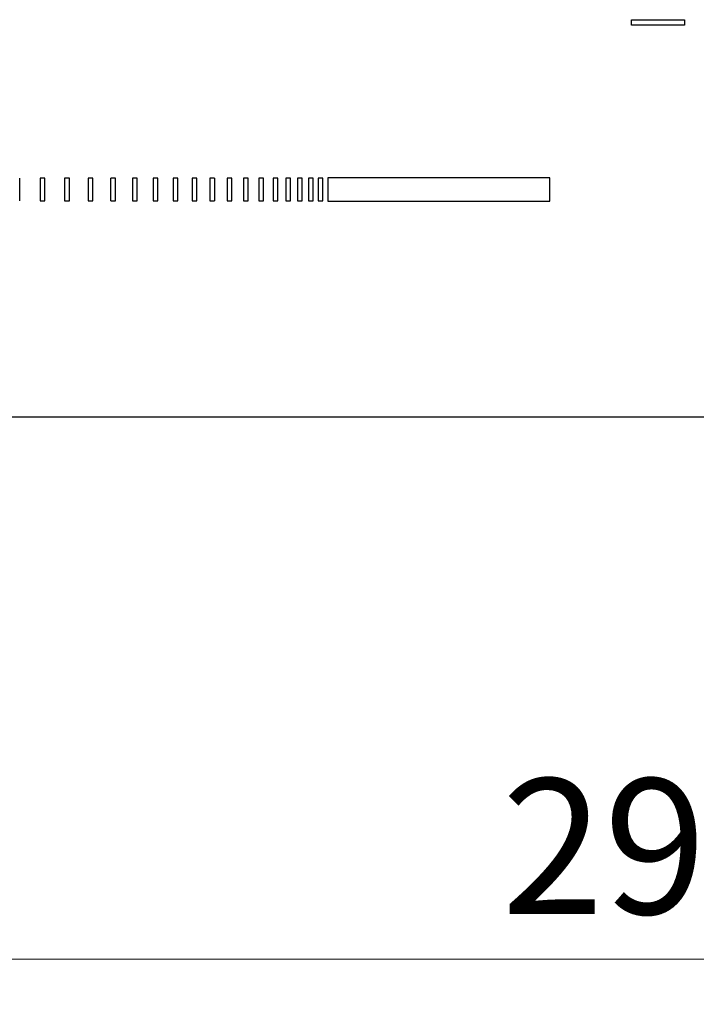
# Model space of a CAD drawing. Extents: x -1280 to 1505, y -900 to 1069.
# Drawn here: x -819 to -744, y 147 to 256 of the extents above; entities that cross this region are included whole.
import ezdxf

# ---------------------------------------------------------------- set-up
doc = ezdxf.new("R2010")
doc.units = 0
doc.header["$LTSCALE"] = 20
doc.header["$MEASUREMENT"] = 0
doc.layers.get('0').update_dxf_attribs({"lineweight": 25})
doc.layers.add('DIM', color=8, linetype='Continuous', lineweight=13)
doc.layers.add('LAYER1', color=4, linetype='Continuous', lineweight=25)
doc.styles.get("Standard").update_dxf_attribs({"font": 'txt.shx', "bigfont": 'extfont2'})
doc.dimstyles.new('origin', dxfattribs={"dimtxt": 15, "dimasz": 15, "dimexe": 5, "dimexo": 10, "dimgap": 5, "dimtad": 1, "dimdec": 0, "dimzin": 0, "dimdsep": 46, "dimtxsty": 'Standard', "dimblk": 'OPEN30', "dimcen": 0, "dimclrd": 256, "dimclre": 256, "dimclrt": 256, "dimadec": 0, "dimazin": 0, "dimtfac": 1, "dimtdec": 0, "dimtofl": 0, "dimtmove": 0, "dimatfit": 3, "dimldrblk": 'OPEN30', "dimfxl": 1, "dimtolj": 1, "dimtzin": 0, "dimlwd": -1, "dimlwe": -1, "dimarcsym": 0})

# ---------------------------------------------------------------- blocks, each defined once
blk = doc.blocks.new('AI9-BLK5493')
at = {"layer": 'LAYER1', "color": 7}
blk.add_line((0, -0.31), (0, 0.31), dxfattribs=at)
blk = doc.blocks.new('AI9-BLK5492')
at = {"layer": 'LAYER1', "color": 7}
blk.add_line((2.94, 0), (-2.94, 0), dxfattribs=at)
blk = doc.blocks.new('AI9-BLK5491')
at = {"layer": 'LAYER1', "color": 7}
blk.add_line((-2.94, 0), (2.94, 0), dxfattribs=at)
blk = doc.blocks.new('AI9-BLK5490')
at = {"layer": 'LAYER1', "color": 7}
blk.add_line((0, 0.31), (0, -0.31), dxfattribs=at)
blk = doc.blocks.new('AI9-BLK5337')
at = {"layer": 'LAYER1', "color": 7}
blk.add_line((0.26, 0), (-0.26, 0), dxfattribs=at)
blk = doc.blocks.new('AI9-BLK5336')
at = {"layer": 'LAYER1', "color": 7}
blk.add_line((0, -1.27), (0, 1.27), dxfattribs=at)
blk = doc.blocks.new('AI9-BLK5335')
at = {"layer": 'LAYER1', "color": 7}
blk.add_line((0, 1.27), (0, -1.27), dxfattribs=at)
blk = doc.blocks.new('AI9-BLK5334')
at = {"layer": 'LAYER1', "color": 7}
blk.add_line((-0.26, 0), (0.26, 0), dxfattribs=at)
blk = doc.blocks.new('AI9-BLK5325')
at = {"layer": 'LAYER1', "color": 7}
blk.add_line((0.26, 0), (-0.26, 0), dxfattribs=at)
blk = doc.blocks.new('AI9-BLK5324')
at = {"layer": 'LAYER1', "color": 7}
blk.add_line((0, -1.27), (0, 1.27), dxfattribs=at)
blk = doc.blocks.new('AI9-BLK5323')
at = {"layer": 'LAYER1', "color": 7}
blk.add_line((0, 1.27), (0, -1.27), dxfattribs=at)
blk = doc.blocks.new('AI9-BLK5322')
at = {"layer": 'LAYER1', "color": 7}
blk.add_line((-0.26, 0), (0.26, 0), dxfattribs=at)
blk = doc.blocks.new('AI9-BLK5321')
at = {"layer": 'LAYER1', "color": 7}
blk.add_line((0.26, 0), (-0.26, 0), dxfattribs=at)
blk = doc.blocks.new('AI9-BLK5320')
at = {"layer": 'LAYER1', "color": 7}
blk.add_line((0, -1.27), (0, 1.27), dxfattribs=at)
blk = doc.blocks.new('AI9-BLK5319')
at = {"layer": 'LAYER1', "color": 7}
blk.add_line((0, 1.27), (0, -1.27), dxfattribs=at)
blk = doc.blocks.new('AI9-BLK5318')
at = {"layer": 'LAYER1', "color": 7}
blk.add_line((-0.26, 0), (0.26, 0), dxfattribs=at)
blk = doc.blocks.new('AI9-BLK5317')
at = {"layer": 'LAYER1', "color": 7}
blk.add_line((0.26, 0), (-0.26, 0), dxfattribs=at)
blk = doc.blocks.new('AI9-BLK5316')
at = {"layer": 'LAYER1', "color": 7}
blk.add_line((0, -1.27), (0, 1.27), dxfattribs=at)
blk = doc.blocks.new('AI9-BLK5315')
at = {"layer": 'LAYER1', "color": 7}
blk.add_line((0, 1.27), (0, -1.27), dxfattribs=at)
blk = doc.blocks.new('AI9-BLK5314')
at = {"layer": 'LAYER1', "color": 7}
blk.add_line((-0.26, 0), (0.26, 0), dxfattribs=at)
blk = doc.blocks.new('AI9-BLK5313')
at = {"layer": 'LAYER1', "color": 7}
blk.add_line((0.26, 0), (-0.26, 0), dxfattribs=at)
blk = doc.blocks.new('AI9-BLK5312')
at = {"layer": 'LAYER1', "color": 7}
blk.add_line((0, -1.27), (0, 1.27), dxfattribs=at)
blk = doc.blocks.new('AI9-BLK5311')
at = {"layer": 'LAYER1', "color": 7}
blk.add_line((0, 1.27), (0, -1.27), dxfattribs=at)
blk = doc.blocks.new('AI9-BLK5310')
at = {"layer": 'LAYER1', "color": 7}
blk.add_line((-0.26, 0), (0.26, 0), dxfattribs=at)
blk = doc.blocks.new('AI9-BLK5285')
at = {"layer": 'LAYER1', "color": 7}
blk.add_line((0.26, 0), (-0.26, 0), dxfattribs=at)
blk = doc.blocks.new('AI9-BLK5284')
at = {"layer": 'LAYER1', "color": 7}
blk.add_line((0, -1.27), (0, 1.27), dxfattribs=at)
blk = doc.blocks.new('AI9-BLK5283')
at = {"layer": 'LAYER1', "color": 7}
blk.add_line((0, 1.27), (0, -1.27), dxfattribs=at)
blk = doc.blocks.new('AI9-BLK5282')
at = {"layer": 'LAYER1', "color": 7}
blk.add_line((-0.26, 0), (0.26, 0), dxfattribs=at)
blk = doc.blocks.new('AI9-BLK5273')
at = {"layer": 'LAYER1', "color": 7}
blk.add_line((12.31, 0), (-12.31, 0), dxfattribs=at)
blk = doc.blocks.new('AI9-BLK5272')
at = {"layer": 'LAYER1', "color": 7}
blk.add_line((0, -1.29), (0, 1.29), dxfattribs=at)
blk = doc.blocks.new('AI9-BLK5271')
at = {"layer": 'LAYER1', "color": 7}
blk.add_line((0, 1.29), (0, -1.29), dxfattribs=at)
blk = doc.blocks.new('AI9-BLK5270')
at = {"layer": 'LAYER1', "color": 7}
blk.add_line((-12.31, 0), (12.31, 0), dxfattribs=at)
blk = doc.blocks.new('AI9-BLK5244')
at = {"layer": 'LAYER1', "color": 7}
blk.add_line((0.26, 0), (-0.26, 0), dxfattribs=at)
blk = doc.blocks.new('AI9-BLK5243')
at = {"layer": 'LAYER1', "color": 7}
blk.add_line((0, -1.27), (0, 1.27), dxfattribs=at)
blk = doc.blocks.new('AI9-BLK5242')
at = {"layer": 'LAYER1', "color": 7}
blk.add_line((0, 1.27), (0, -1.27), dxfattribs=at)
blk = doc.blocks.new('AI9-BLK5241')
at = {"layer": 'LAYER1', "color": 7}
blk.add_line((-0.26, 0), (0.26, 0), dxfattribs=at)
blk = doc.blocks.new('AI9-BLK5240')
at = {"layer": 'LAYER1', "color": 7}
blk.add_line((0.26, 0), (-0.26, 0), dxfattribs=at)
blk = doc.blocks.new('AI9-BLK5239')
at = {"layer": 'LAYER1', "color": 7}
blk.add_line((0, -1.27), (0, 1.27), dxfattribs=at)
blk = doc.blocks.new('AI9-BLK5238')
at = {"layer": 'LAYER1', "color": 7}
blk.add_line((0, 1.27), (0, -1.27), dxfattribs=at)
blk = doc.blocks.new('AI9-BLK5237')
at = {"layer": 'LAYER1', "color": 7}
blk.add_line((-0.26, 0), (0.26, 0), dxfattribs=at)
blk = doc.blocks.new('AI9-BLK5236')
at = {"layer": 'LAYER1', "color": 7}
blk.add_line((0.26, 0), (-0.26, 0), dxfattribs=at)
blk = doc.blocks.new('AI9-BLK5235')
at = {"layer": 'LAYER1', "color": 7}
blk.add_line((0, -1.27), (0, 1.27), dxfattribs=at)
blk = doc.blocks.new('AI9-BLK5234')
at = {"layer": 'LAYER1', "color": 7}
blk.add_line((0, 1.27), (0, -1.27), dxfattribs=at)
blk = doc.blocks.new('AI9-BLK5233')
at = {"layer": 'LAYER1', "color": 7}
blk.add_line((-0.26, 0), (0.26, 0), dxfattribs=at)
blk = doc.blocks.new('AI9-BLK5226')
at = {"layer": 'LAYER1', "color": 7}
blk.add_line((0.26, 0), (-0.26, 0), dxfattribs=at)
blk = doc.blocks.new('AI9-BLK5225')
at = {"layer": 'LAYER1', "color": 7}
blk.add_line((0, -1.27), (0, 1.27), dxfattribs=at)
blk = doc.blocks.new('AI9-BLK5224')
at = {"layer": 'LAYER1', "color": 7}
blk.add_line((0, 1.27), (0, -1.27), dxfattribs=at)
blk = doc.blocks.new('AI9-BLK5223')
at = {"layer": 'LAYER1', "color": 7}
blk.add_line((-0.26, 0), (0.26, 0), dxfattribs=at)
blk = doc.blocks.new('AI9-BLK5222')
at = {"layer": 'LAYER1', "color": 7}
blk.add_line((0.26, 0), (-0.26, 0), dxfattribs=at)
blk = doc.blocks.new('AI9-BLK5221')
at = {"layer": 'LAYER1', "color": 7}
blk.add_line((0, -1.27), (0, 1.27), dxfattribs=at)
blk = doc.blocks.new('AI9-BLK5220')
at = {"layer": 'LAYER1', "color": 7}
blk.add_line((0, 1.27), (0, -1.27), dxfattribs=at)
blk = doc.blocks.new('AI9-BLK5219')
at = {"layer": 'LAYER1', "color": 7}
blk.add_line((-0.26, 0), (0.26, 0), dxfattribs=at)
blk = doc.blocks.new('AI9-BLK5199')
at = {"layer": 'LAYER1', "color": 7}
blk.add_line((0.26, 0), (-0.26, 0), dxfattribs=at)
blk = doc.blocks.new('AI9-BLK5198')
at = {"layer": 'LAYER1', "color": 7}
blk.add_line((0, -1.27), (0, 1.27), dxfattribs=at)
blk = doc.blocks.new('AI9-BLK5197')
at = {"layer": 'LAYER1', "color": 7}
blk.add_line((0, 1.27), (0, -1.27), dxfattribs=at)
blk = doc.blocks.new('AI9-BLK5196')
at = {"layer": 'LAYER1', "color": 7}
blk.add_line((-0.26, 0), (0.26, 0), dxfattribs=at)
blk = doc.blocks.new('AI9-BLK5158')
at = {"layer": 'LAYER1', "color": 7}
blk.add_line((0.26, 0), (-0.26, 0), dxfattribs=at)
blk = doc.blocks.new('AI9-BLK5157')
at = {"layer": 'LAYER1', "color": 7}
blk.add_line((0, -1.27), (0, 1.27), dxfattribs=at)
blk = doc.blocks.new('AI9-BLK5156')
at = {"layer": 'LAYER1', "color": 7}
blk.add_line((0, 1.27), (0, -1.27), dxfattribs=at)
blk = doc.blocks.new('AI9-BLK5155')
at = {"layer": 'LAYER1', "color": 7}
blk.add_line((-0.26, 0), (0.26, 0), dxfattribs=at)
blk = doc.blocks.new('AI9-BLK5083')
at = {"layer": 'LAYER1', "color": 7}
blk.add_line((0.26, 0), (-0.26, 0), dxfattribs=at)
blk = doc.blocks.new('AI9-BLK5082')
at = {"layer": 'LAYER1', "color": 7}
blk.add_line((0, -1.27), (0, 1.27), dxfattribs=at)
blk = doc.blocks.new('AI9-BLK5081')
at = {"layer": 'LAYER1', "color": 7}
blk.add_line((0, 1.27), (0, -1.27), dxfattribs=at)
blk = doc.blocks.new('AI9-BLK5080')
at = {"layer": 'LAYER1', "color": 7}
blk.add_line((-0.26, 0), (0.26, 0), dxfattribs=at)
blk = doc.blocks.new('AI9-BLK5061')
at = {"layer": 'LAYER1', "color": 7}
blk.add_line((0.26, 0), (-0.26, 0), dxfattribs=at)
blk = doc.blocks.new('AI9-BLK5060')
at = {"layer": 'LAYER1', "color": 7}
blk.add_line((0, -1.27), (0, 1.27), dxfattribs=at)
blk = doc.blocks.new('AI9-BLK5059')
at = {"layer": 'LAYER1', "color": 7}
blk.add_line((0, 1.27), (0, -1.27), dxfattribs=at)
blk = doc.blocks.new('AI9-BLK5058')
at = {"layer": 'LAYER1', "color": 7}
blk.add_line((-0.26, 0), (0.26, 0), dxfattribs=at)
blk = doc.blocks.new('AI9-BLK5035')
at = {"layer": 'LAYER1', "color": 7}
blk.add_line((0.26, 0), (-0.26, 0), dxfattribs=at)
blk = doc.blocks.new('AI9-BLK5034')
at = {"layer": 'LAYER1', "color": 7}
blk.add_line((0, -1.27), (0, 1.27), dxfattribs=at)
blk = doc.blocks.new('AI9-BLK5033')
at = {"layer": 'LAYER1', "color": 7}
blk.add_line((0, 1.27), (0, -1.27), dxfattribs=at)
blk = doc.blocks.new('AI9-BLK5032')
at = {"layer": 'LAYER1', "color": 7}
blk.add_line((-0.26, 0), (0.26, 0), dxfattribs=at)
blk = doc.blocks.new('AI9-BLK4901')
at = {"layer": 'LAYER1', "color": 7}
blk.add_line((0, -1.27), (0, 1.27), dxfattribs=at)
blk = doc.blocks.new('AI9-BLK4857')
at = {"layer": 'LAYER1', "color": 7}
blk.add_line((0.26, 0), (-0.26, 0), dxfattribs=at)
blk = doc.blocks.new('AI9-BLK4856')
at = {"layer": 'LAYER1', "color": 7}
blk.add_line((0, -1.27), (0, 1.27), dxfattribs=at)
blk = doc.blocks.new('AI9-BLK4855')
at = {"layer": 'LAYER1', "color": 7}
blk.add_line((0, 1.27), (0, -1.27), dxfattribs=at)
blk = doc.blocks.new('AI9-BLK4854')
at = {"layer": 'LAYER1', "color": 7}
blk.add_line((-0.26, 0), (0.26, 0), dxfattribs=at)
blk = doc.blocks.new('_Open30')
at = {"color": 0, "linetype": 'ByBlock', "lineweight": -2}
for p, q in [((-1, 0.2679), (0, 0)), ((0, 0), (-1, -0.2679)), ((0, 0), (-1, 0))]:
    blk.add_line(p, q, dxfattribs=at)
blk = doc.blocks.new('*D5732')
at = {"layer": 'Defpoints', "color": 0}
for p in [(-894.26, 216.27), (-603.26, 216.27), (-603.26, 151.58)]:
    blk.add_point(p, dxfattribs=at)
at = {"layer": 'DIM'}
for p, q in [((-894.26, 206.27), (-894.26, 146.58)), ((-603.26, 206.27), (-603.26, 146.58)), ((-879.26, 151.58), (-618.26, 151.58))]:
    blk.add_line(p, q, dxfattribs=at)
at = {"layer": 'DIM', "xscale": 15, "yscale": 15, "zscale": 15, "rotation": 180}
blk.add_blockref('_Open30', (-894.26, 151.58), dxfattribs=at)
at = {"layer": 'DIM', "xscale": 15, "yscale": 15, "zscale": 15}
blk.add_blockref('_Open30', (-603.26, 151.58), dxfattribs=at)
at = {"layer": 'DIM', "insert": (-748.76, 164.08), "char_height": 15, "attachment_point": 5}
blk.add_mtext('\\A1;291', dxfattribs=at)

msp = doc.modelspace()

# ---------------------------------------------------------------- linework, layer by layer
msp.add_line((-889.66, 211.67), (-607.86, 211.67))

# ---------------------------------------------------------------- block references
at = {"color": 7}
for name, p in [('AI9-BLK5493', (-751.39, 255.38)), ('AI9-BLK5491', (-748.45, 255.69)), ('AI9-BLK5490', (-745.52, 255.38)), ('AI9-BLK5492', (-748.45, 255.07)), ('AI9-BLK4901', (-819.16, 236.87)), ('AI9-BLK4857', (-816.62, 238.14)), ('AI9-BLK4855', (-816.88, 236.87)), ('AI9-BLK4856', (-816.36, 236.87)), ('AI9-BLK5083', (-813.92, 238.14)), ('AI9-BLK5081', (-814.19, 236.87)), ('AI9-BLK5082', (-813.66, 236.87)), ('AI9-BLK5035', (-811.31, 238.14)), ('AI9-BLK5033', (-811.58, 236.87)), ('AI9-BLK5034', (-811.05, 236.87)), ('AI9-BLK5061', (-808.82, 238.14)), ('AI9-BLK5059', (-809.09, 236.87)), ('AI9-BLK5060', (-808.56, 236.87)), ('AI9-BLK5158', (-806.41, 238.14)), ('AI9-BLK5156', (-806.67, 236.87)), ('AI9-BLK5157', (-806.14, 236.87)), ('AI9-BLK5321', (-804.11, 238.14)), ('AI9-BLK5319', (-804.38, 236.87)), ('AI9-BLK5320', (-803.85, 236.87)), ('AI9-BLK5313', (-801.91, 238.14)), ('AI9-BLK5311', (-802.17, 236.87)), ('AI9-BLK5312', (-801.64, 236.87)), ('AI9-BLK5199', (-799.81, 238.14)), ('AI9-BLK5197', (-800.07, 236.87)), ('AI9-BLK5198', (-799.55, 236.87)), ('AI9-BLK5317', (-797.82, 238.14)), ('AI9-BLK5315', (-798.08, 236.87)), ('AI9-BLK5316', (-797.55, 236.87)), ('AI9-BLK5337', (-795.91, 238.14)), ('AI9-BLK5335', (-796.18, 236.87)), ('AI9-BLK5336', (-795.65, 236.87)), ('AI9-BLK5325', (-794.11, 238.14)), ('AI9-BLK5323', (-794.38, 236.87)), ('AI9-BLK5324', (-793.85, 236.87)), ('AI9-BLK5240', (-792.42, 238.14)), ('AI9-BLK5238', (-792.68, 236.87)), ('AI9-BLK5239', (-792.16, 236.87)), ('AI9-BLK5285', (-790.81, 238.14)), ('AI9-BLK5283', (-791.08, 236.87)), ('AI9-BLK5284', (-790.55, 236.87)), ('AI9-BLK5222', (-789.42, 238.14)), ('AI9-BLK5220', (-789.68, 236.87)), ('AI9-BLK5221', (-789.16, 236.87)), ('AI9-BLK5236', (-788.12, 238.14)), ('AI9-BLK5234', (-788.38, 236.87)), ('AI9-BLK5235', (-787.85, 236.87)), ('AI9-BLK5244', (-786.92, 238.14)), ('AI9-BLK5242', (-787.18, 236.87)), ('AI9-BLK5243', (-786.65, 236.87)), ('AI9-BLK5226', (-785.82, 238.14)), ('AI9-BLK5224', (-786.09, 236.87)), ('AI9-BLK5225', (-785.56, 236.87)), ('AI9-BLK5273', (-772.72, 238.16)), ('AI9-BLK5271', (-785.03, 236.87)), ('AI9-BLK5272', (-760.41, 236.87)), ('AI9-BLK4854', (-816.62, 235.6)), ('AI9-BLK5080', (-813.92, 235.6)), ('AI9-BLK5032', (-811.31, 235.6)), ('AI9-BLK5058', (-808.82, 235.6)), ('AI9-BLK5155', (-806.41, 235.6)), ('AI9-BLK5318', (-804.11, 235.6)), ('AI9-BLK5310', (-801.91, 235.6)), ('AI9-BLK5196', (-799.81, 235.6)), ('AI9-BLK5314', (-797.82, 235.6)), ('AI9-BLK5334', (-795.91, 235.6)), ('AI9-BLK5322', (-794.11, 235.6)), ('AI9-BLK5237', (-792.42, 235.6)), ('AI9-BLK5282', (-790.81, 235.6)), ('AI9-BLK5219', (-789.42, 235.6)), ('AI9-BLK5233', (-788.12, 235.6)), ('AI9-BLK5241', (-786.92, 235.6)), ('AI9-BLK5223', (-785.82, 235.6)), ('AI9-BLK5270', (-772.72, 235.58))]:
    msp.add_blockref(name, p, dxfattribs=at)

# ---------------------------------------------------------------- dimensions: what is measured, and where the dimension line sits
at = {"layer": 'DIM'}
dim = msp.add_linear_dim(base=(-603.26, 151.58), p1=(-894.26, 216.27), p2=(-603.26, 216.27), dimstyle='origin', dxfattribs=at)
dim.commit()
dim.dimension.update_dxf_attribs({"geometry": '*D5732', "text_midpoint": (-748.76, 164.08)})

doc.saveas('drawing.dxf')
